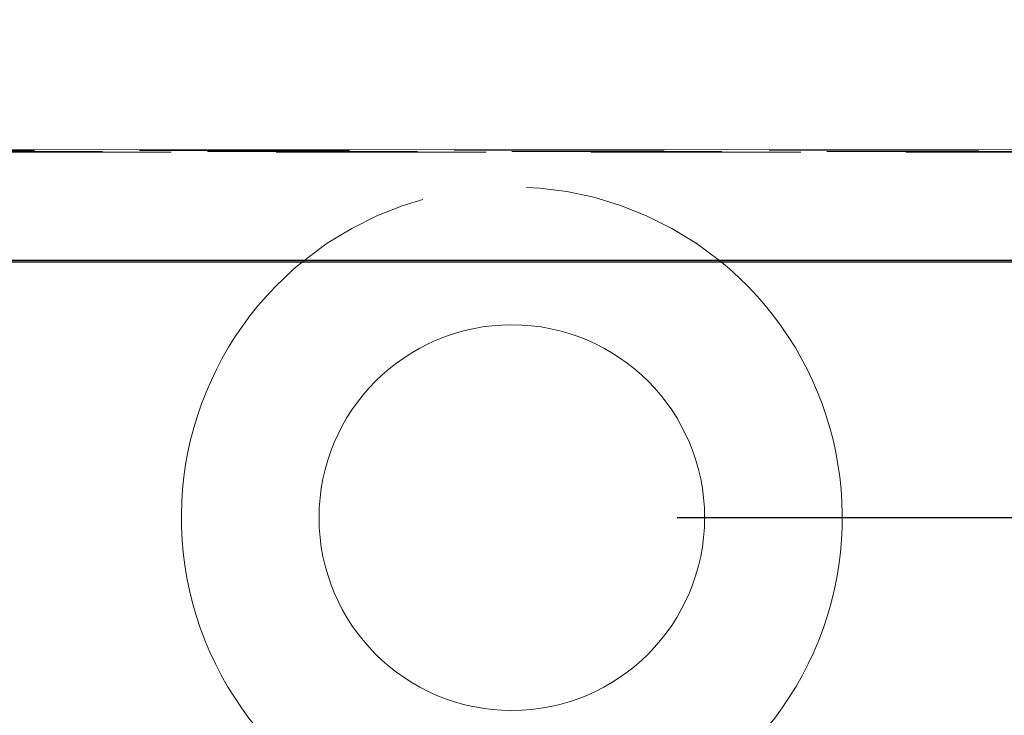
# Model space of a CAD drawing. Units: millimetres. Extents: x 15 to 201, y 14 to 256.
# Drawn here: x 62 to 68, y 190 to 194 of the extents above; entities that cross this region are included whole.
import ezdxf

# ---------------------------------------------------------------- set-up
doc = ezdxf.new("R2010")
doc.units = ezdxf.units.MM
doc.linetypes.add('HIDDEN', pattern=[1.905, 1.27, -0.635])
doc.layers.add('MAATENTEKST', color=7, linetype='Continuous')
doc.styles.add('SLDTEXTSTYLE0', font='TXT', dxfattribs={"width": 0.75})
doc.dimstyles.new('SLDDIMSTYLE0', dxfattribs={"dimtxt": 3.5, "dimasz": 3, "dimexe": 0, "dimexo": 0.0625, "dimgap": 0.875, "dimtad": 1, "dimdec": 0, "dimlfac": 3, "dimrnd": 1e-09, "dimzin": 12, "dimdsep": 46, "dimtxsty": 'SLDTEXTSTYLE0', "dimsah": 1, "dimcen": 0.09, "dimadec": 0, "dimazin": 3, "dimtfac": 1, "dimtdec": 0, "dimtofl": 0, "dimtmove": 0, "dimatfit": 3, "dimfxl": 0, "dimfrac": 2, "dimtolj": 1, "dimtzin": 12, "dimarcsym": 0})

# ---------------------------------------------------------------- blocks, each defined once
blk = doc.blocks.new('_D_13')
at = {"layer": 'MAATENTEKST'}
for p, q in [((63.5578, 219.8506), (34.4511, 219.8509)), ((35.4511, 219.8509), (35.4507, 188.4509)), ((29.1838, 208.5648), (29.1838, 209.6312)), ((29.1838, 209.6312), (34.74, 209.6311)), ((34.74, 209.6311), (34.74, 208.5647)), ((29.1837, 202.0995), (29.1837, 201.0331)), ((34.7399, 201.033), (34.7399, 202.0994)), ((29.1837, 201.0331), (34.7399, 201.033)), ((63.5574, 188.4505), (34.4507, 188.4509))]:
    blk.add_line(p, q, dxfattribs=at)
for points in [[(35.4511, 219.8509), (34.5511, 216.8509), (36.3511, 216.8509)], [(35.4507, 188.4509), (36.3507, 191.4509), (34.5507, 191.4509)]]:
    blk.add_solid(points, dxfattribs=at)
at = {"layer": 'MAATENTEKST', "char_height": 3.5, "attachment_point": 1, "rotation": 89.99925, "style": 'SLDTEXTSTYLE0'}
for s, insert in [('3.7', (30.2282, 202.0995)), ('94', (30.2281, 194.7944))]:
    blk.add_mtext(s, dxfattribs=dict(at, insert=insert))
blk = doc.blocks.new('_D_14')
at = {"layer": 'MAATENTEKST'}
for p, q in [((65.5578, 216.8505), (97.2006, 216.8501)), ((96.2006, 216.8501), (96.2002, 191.4502)), ((89.9333, 209.8889), (89.9333, 210.9553)), ((89.9333, 210.9553), (95.4896, 210.9552)), ((95.4896, 210.9552), (95.4895, 209.8888)), ((89.9332, 203.4236), (89.9332, 202.3572)), ((95.4894, 202.3571), (95.4895, 203.4235)), ((89.9332, 202.3572), (95.4894, 202.3571)), ((65.5575, 191.4506), (97.2002, 191.4501))]:
    blk.add_line(p, q, dxfattribs=at)
for points in [[(96.2006, 216.8501), (95.3005, 213.8501), (97.1005, 213.8501)], [(96.2002, 191.4502), (97.1003, 194.4502), (95.3003, 194.4502)]]:
    blk.add_solid(points, dxfattribs=at)
at = {"layer": 'MAATENTEKST', "char_height": 3.5, "attachment_point": 1, "rotation": 89.99925, "style": 'SLDTEXTSTYLE0'}
for s, insert in [('3.0', (90.9777, 203.4236)), ('76', (90.9776, 196.1185))]:
    blk.add_mtext(s, dxfattribs=dict(at, insert=insert))

msp = doc.modelspace()

# ---------------------------------------------------------------- linework, layer by layer
at = {"color": 7, "linetype": 'Continuous', "lineweight": 15}
for p, q in [((81.224964, 193.678415), (47.891631, 193.673698)), ((47.891725, 193.007032), (81.225058, 193.011749)), ((81.22506, 192.997022), (47.891727, 192.992305))]:
    msp.add_line(p, q, dxfattribs=at)
at = {"color": 7, "linetype": 'HIDDEN', "lineweight": 0}
msp.add_line((47.891633, 193.658972), (81.224966, 193.663689), dxfattribs=at)
at = {"color": 7, "linetype": 'HIDDEN', "lineweight": 0, "flags": 128}
msp.add_lwpolyline([(64.558299, 193.664885), (65.639489, 193.66506), (66.708003, 193.665278), (67.751314, 193.665536), (68.75719, 193.665831), (69.713838, 193.66616), (70.610041, 193.666518), (71.435293, 193.666902), (72.179919, 193.667306), (72.835189, 193.667727), (73.393419, 193.66816), (73.848066, 193.668598), (74.193798, 193.669038), (74.426564, 193.669474), (74.543633, 193.6699), (74.543633, 193.670313), (74.426564, 193.670706), (74.193798, 193.671076), (73.848065, 193.671418), (73.393419, 193.671728), (72.835188, 193.672002), (72.179919, 193.672238), (71.435293, 193.672432), (70.61004, 193.672582), (69.713837, 193.672686), (68.757189, 193.672744), (67.751313, 193.672754), (66.708002, 193.672717), (65.639488, 193.672633), (64.558298, 193.672502), (63.477108, 193.672327), (62.408594, 193.672109), (61.365283, 193.671851), (60.359407, 193.671556), (59.40276, 193.671227), (58.506556, 193.670869), (57.681304, 193.670485), (56.936678, 193.67008), (56.281408, 193.669659), (55.723178, 193.669227), (55.268531, 193.668789), (54.922799, 193.668349), (54.690033, 193.667913), (54.572964, 193.667487), (54.572965, 193.667074), (54.690033, 193.666681), (54.922799, 193.666311), (55.268532, 193.665969), (55.723178, 193.665659), (56.281409, 193.665385), (56.936678, 193.665149), (57.681304, 193.664955), (58.506557, 193.664805), (59.40276, 193.6647), (60.359408, 193.664643), (61.365284, 193.664632), (62.408595, 193.66467), (63.477109, 193.664754), (64.558299, 193.664885)], dxfattribs=at)
at = {"color": 7, "linetype": 'Continuous', "lineweight": 15, "flags": 128}
for points in [[(73.393513, 193.005061), (72.835282, 193.005335), (72.180013, 193.005571), (71.435387, 193.005765), (70.610135, 193.005915), (69.713931, 193.00602), (68.757283, 193.006078), (67.751408, 193.006088), (66.708097, 193.006051), (65.639582, 193.005966), (64.558392, 193.005835), (63.477202, 193.00566), (62.408688, 193.005442), (61.365377, 193.005184)], [(61.365378, 192.997966), (62.408689, 192.998003), (63.477203, 192.998088), (64.558393, 192.998218)], [(64.558393, 192.998218), (65.639584, 192.998394), (66.708098, 192.998611), (67.751409, 192.998869), (68.757284, 192.999164), (69.713932, 192.999493), (70.610135, 192.999851), (71.435388, 193.000235), (72.180014, 193.00064), (72.835283, 193.001061), (73.393513, 193.001493)]]:
    msp.add_lwpolyline(points, dxfattribs=at)
at = {"color": 7, "linetype": 'Continuous', "lineweight": 15}
msp.add_circle((64.557462, 191.450576), 1.166667, dxfattribs=at)
at = {"color": 7, "linetype": 'HIDDEN', "lineweight": 0}
msp.add_arc((64.557462, 191.450576), 2, 51.0507992, 128.9654217, dxfattribs=at)
at = {"color": 7, "linetype": 'Continuous', "lineweight": 15}
for start, end in [(128.9654217, 269.9992518), (269.9992518, 51.0507992)]:
    msp.add_arc((64.557462, 191.450576), 2, start, end, dxfattribs=at)

# ---------------------------------------------------------------- dimensions: what is measured, and where the dimension line sits
at = {"layer": 'MAATENTEKST'}
for base, p1, p2, angle, picture, middle in [((35.450693, 188.450894), (64.557833, 219.850555), (64.557423, 188.450514), 89.999252, '_D_13', (35.45088, 202.745941)), ((96.200239, 191.450163), (64.557794, 216.850493), (64.557462, 191.450576), 89.9992518, '_D_14', (96.200404, 204.07003))]:
    dim = msp.add_linear_dim(base=base, p1=p1, p2=p2, angle=angle, dimstyle='SLDDIMSTYLE0', dxfattribs=at)
    dim.commit()
    dim.dimension.update_dxf_attribs({"geometry": picture, "text_midpoint": middle, "dimtype": 160})

doc.saveas('drawing.dxf')
